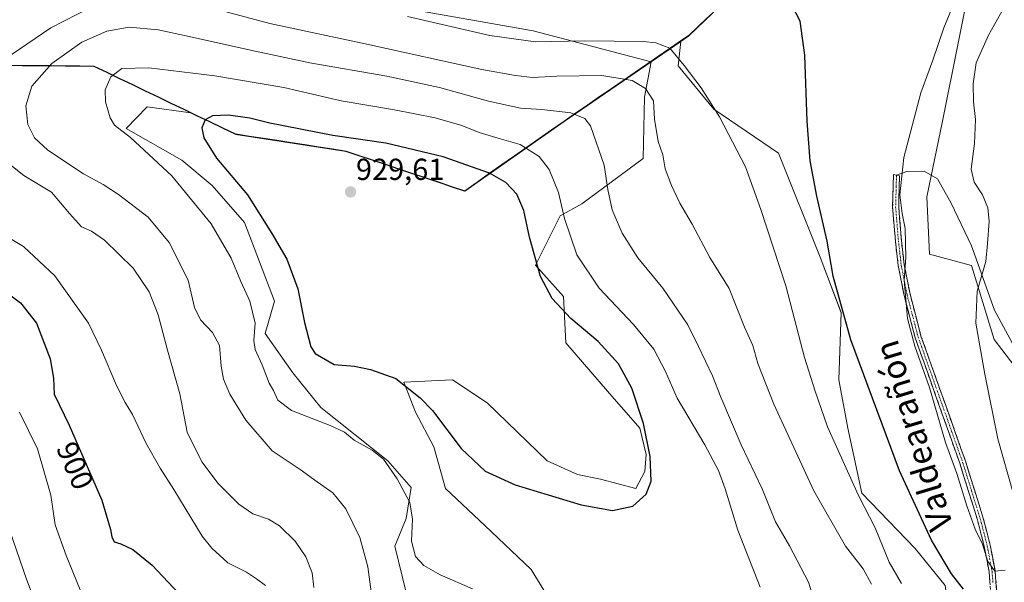
# Model space of a CAD drawing. Units: metres. Extents: x 649242 to 652514, y 4697644 to 4700026.
# Drawn here: x 650934 to 651258, y 4699272 to 4699458 of the extents above; entities that cross this region are included whole.
import ezdxf
from ezdxf.enums import TextEntityAlignment as Align

# ---------------------------------------------------------------- set-up
doc = ezdxf.new("R2010")
doc.units = ezdxf.units.M
doc.header["$MEASUREMENT"] = 0
doc.linetypes.add('TRAZO_Y_PUNTO', pattern=[1, 0.5, -0.25, 0, -0.25])
doc.linetypes.add('TRAZOSX2', pattern=[1.5, 1, -0.5])
for name, color, linetype, lineweight in [('Arbolado forestal CxS', 92, 'Continuous', 0), ('Camino', 19, 'TRAZOSX2', 0), ('Camino Cxs', 19, 'Continuous', 0), ('Camino eje', 19, 'TRAZO_Y_PUNTO', 0), ('Carátula', 7, 'Continuous', 5), ('Comunidad autónoma', 142, 'Continuous', 30), ('Cultivos herbáceos CxS', 92, 'Continuous', 0), ('Curva de nivel maestra', 36, 'Continuous', 30), ('Curva de nivel normal', 36, 'Continuous', 0), ('Layer 0', 7, 'Continuous', 0), ('Matorral CxS', 135, 'Continuous', 0), ('Municipio', 9, 'Continuous', 13), ('Municipio CxS', 142, 'Continuous', 0), ('Provincia', 19, 'Continuous', 0), ('Punto de cota en terreno', 7, 'Continuous', 0), ('Rótulo de curva de nivel directora', 19, 'Continuous', 0), ('Rótulo de punto de cota en terreno', 19, 'Continuous', 0), ('Texto cartográfico', 19, 'Continuous', 0)]:
    doc.layers.add(name, color=color, linetype=linetype, lineweight=lineweight)
doc.styles.add('Arial', font='txt', dxfattribs={"height": 0.2})

# ---------------------------------------------------------------- blocks, each defined once
blk = doc.blocks.new('*U150')
at = {"layer": 'Cultivos herbáceos CxS', "color": 92, "linetype": 'Continuous', "lineweight": 0}
for points in [[(651248.7333, 4699477.4905, 894.7766), (651238.0857, 4699424.3257, 892.5221), (651232.8605, 4699399.3867, 893.6598), (651233.7201, 4699380.4667, 892.8446), (651247.6611, 4699376.7735, 890.13), (651255.0659, 4699352.3345, 888.7227), (651269.8157, 4699333.1653, 886.5628)], [(651049.1303, 4699042.7905, 905.0211), (651083.1161, 4699087.4149, 901.6735), (651090.1971, 4699091.6649, 901.1555), (651117.8101, 4699095.2055, 897.1297), (651130.5553, 4699102.9973, 895.4253), (651163.8327, 4699116.4549, 891.322), (651193.4649, 4699147.6297, 891.6851), (651207.6253, 4699167.4623, 892.7621), (651237.1943, 4699238.0369, 896.9984), (651241.2145, 4699254.8459, 897.5981), (651238.9027, 4699271.2877, 901.0092), (651228.9959, 4699283.4821, 901.5139), (651211.4691, 4699301.7713, 903.3112), (651206.8963, 4699323.1101, 902.0712), (651203.8485, 4699339.1131, 901.342), (651204.6109, 4699361.2143, 899.6209), (651197.7521, 4699379.5033, 900.2136), (651184.0355, 4699413.7973, 901.6701), (651162.6975, 4699428.2767, 904.9199), (651150.9747, 4699442.5659, 905.2953), (651151.7914, 4699450.5728, 904.0168), (651154.4229, 4699452.3937, 903.387), (651212.0237, 4699507.6929, 898.0921)]]:
    blk.add_polyline3d(points, dxfattribs=at)
blk = doc.blocks.new('*U177')
at = {"layer": 'Curva de nivel normal', "color": 36, "linetype": 'Continuous', "lineweight": 0}
for points in [[(650933.87, 4699328.43, 895), (650939.87, 4699316.38, 895), (650944.18, 4699301.05, 895), (650945.64, 4699291.28, 895), (650949.28, 4699281.14, 895), (650954.84, 4699267.49, 895)], [(651258.71, 4699276.41, 895), (651255.27, 4699276.06, 895), (651252.98, 4699279.23, 895), (651251.2, 4699284.92, 895), (651248.83, 4699289.88, 895), (651246.07, 4699297.53, 895), (651242.77, 4699308.23, 895), (651239, 4699318.46, 895), (651233.76, 4699336.56, 895), (651228.96, 4699350.2, 895), (651226.56, 4699359.3, 895), (651225.4, 4699371.92, 895), (651225.97, 4699379.41, 895), (651225.77, 4699388.93, 895), (651224.76, 4699393.87, 895), (651224.04, 4699400.04, 895), (651225.31, 4699412.37, 895), (651230.94, 4699433.7, 895), (651234.84, 4699444.37, 895), (651238.48, 4699455.04, 895), (651242.28, 4699464.14, 895)]]:
    blk.add_polyline3d(points, dxfattribs=at)
blk = doc.blocks.new('*U189')
at = {"layer": 'Curva de nivel normal', "color": 36, "linetype": 'Continuous', "lineweight": 0}
for points in [[(650930.7, 4699289.29, 890), (650936.16, 4699273.38, 890), (650940.02, 4699263.17, 890)], [(651261.42, 4699301.37, 890), (651256.34, 4699319.69, 890), (651251.97, 4699340.94, 890), (651249.05, 4699357.78, 890), (651249.53, 4699368.25, 890), (651252.33, 4699378.06, 890), (651252.87, 4699383.96, 890), (651253.44, 4699391.24, 890), (651253.02, 4699395.81, 890), (651251.21, 4699400.01, 890), (651248.46, 4699404.24, 890), (651247.48, 4699408.55, 890), (651248.59, 4699416.98, 890), (651248.96, 4699424.89, 890), (651248.27, 4699430.68, 890), (651248.17, 4699436.66, 890), (651249.19, 4699443.56, 890), (651253.19, 4699452.7, 890), (651262.13, 4699468.56, 890)]]:
    blk.add_polyline3d(points, dxfattribs=at)
blk = doc.blocks.new('5PATER')
at = {"layer": 'Carátula', "linetype": 'Continuous', "lineweight": 5}
h = blk.add_hatch(color=250, dxfattribs=at)
edge = h.paths.add_edge_path()
edge.add_ellipse((0, 0.01), major_axis=(-1.33, -1.34), ratio=0.999422, start_angle=0, end_angle=360)

msp = doc.modelspace()

# ---------------------------------------------------------------- linework, layer by layer
at = {"layer": 'Arbolado forestal CxS', "color": 92, "linetype": 'Continuous', "lineweight": 0}
for points in [[(650692.68, 4699614.75, 846.73), (650769.27, 4699429.89, 901.85), (650785.71, 4699447.47, 896.85), (650850.54, 4699462.02, 890.53), (650928.59, 4699485.83, 897.1), (650929.91, 4699500.38, 890.66), (650924.62, 4699526.84, 880.19), (650956.37, 4699546.69, 876.18), (650993.41, 4699550.66, 873.1), (651014.58, 4699525.52, 880.09), (651038.39, 4699505.68, 884.95), (651083.37, 4699504.35, 883.05), (651101.89, 4699497.74, 886.47), (651096.6, 4699479.22, 896.6), (651068.82, 4699477.89, 897.81), (651022.51, 4699493.77, 894.77), (650972.24, 4699495.09, 899.87), (650949.75, 4699488.48, 900.34), (650951.08, 4699476.57, 904.55), (650989.44, 4699471.28, 907.79), (651058.23, 4699462.02, 904.98), (651103.21, 4699454.08, 904.54), (651142.09, 4699443.9, 907.36), (651151.79, 4699450.57, 904.02)], [(651269.82, 4699333.17, 886.56), (651255.07, 4699352.33, 888.72), (651247.66, 4699376.77, 890.13), (651233.72, 4699380.47, 892.84), (651232.86, 4699399.39, 893.66), (651238.09, 4699424.33, 892.52), (651248.73, 4699477.49, 894.78)], [(651248.73, 4699477.49, 894.78), (651238.09, 4699424.33, 892.52), (651232.86, 4699399.39, 893.66), (651233.72, 4699380.47, 892.84), (651247.66, 4699376.77, 890.13), (651255.07, 4699352.33, 888.72), (651269.82, 4699333.17, 886.56)], [(651058.23, 4699462.02, 904.98), (651103.21, 4699454.08, 904.54), (651142.09, 4699443.9, 907.36), (651113.39, 4699424.16, 916.25), (651080.67, 4699401.2, 927.7), (651041.56, 4699414.28, 927.58), (651005.13, 4699419.95, 926.67), (650990.35, 4699427.04, 924.78), (650990.35, 4699427.04, 924.78), (650990.34, 4699427.04, 924.78), (650975.99, 4699429.04, 922.96), (650968.99, 4699421.93, 920.24), (650987.42, 4699411.51, 921.66), (650997.33, 4699403.13, 922.56), (651007.99, 4699390.94, 923.07), (651017.9, 4699365.03, 922.64), (651014.85, 4699354.36, 921.26), (651024, 4699341.4, 922.04), (651033.14, 4699329.97, 920.64), (651055.24, 4699312.44, 920.62), (651062.91, 4699303.58, 921.67), (651061.34, 4699293.39, 920.35), (651057.53, 4699284.25, 918.76), (651061.34, 4699269, 916.75)], [(651151.79, 4699450.57, 904.02), (651150.97, 4699442.57, 905.3), (651162.7, 4699428.28, 904.92), (651184.04, 4699413.8, 901.67), (651197.75, 4699379.5, 900.21), (651204.61, 4699361.21, 899.62), (651203.85, 4699339.11, 901.34), (651206.9, 4699323.11, 902.07), (651211.47, 4699301.77, 903.31), (651229, 4699283.48, 901.51), (651238.9, 4699271.29, 901.01), (651241.21, 4699254.85, 897.6), (651237.19, 4699238.04, 897), (651207.63, 4699167.46, 892.76), (651193.46, 4699147.63, 891.69), (651163.83, 4699116.45, 891.32), (651130.56, 4699103, 895.43), (651117.81, 4699095.21, 897.13), (651090.2, 4699091.66, 901.16), (651083.12, 4699087.41, 901.67), (651049.13, 4699042.79, 905.02)], [(651110.87, 4699262.91, 921.07), (651102.49, 4699276.62, 921.72), (651087.25, 4699291.1, 922.74), (651074.29, 4699303.3, 923.65), (651070.48, 4699317.01, 924.31), (651064.39, 4699328.45, 924.57), (651060.58, 4699338.35, 925), (651076.58, 4699339.11, 926.41), (651088.01, 4699331.49, 926.88), (651107.83, 4699312.44, 926.06), (651117.73, 4699307.87, 925.83), (651125.35, 4699306.35, 925.74), (651137.01, 4699303.24, 925.01), (651140.01, 4699308.83, 924.93), (651140.44, 4699314.42, 924.78), (651138.31, 4699323.11, 924.94), (651127.64, 4699335.3, 926.74), (651113.92, 4699351.31, 927.05), (651113.16, 4699366.55, 923.52), (651103.91, 4699376.84, 924.45), (651112.08, 4699393.11, 919.75), (651119.15, 4699397.04, 917.21), (651139.37, 4699412.04, 910.95), (651139.8, 4699432.24, 910), (651142.09, 4699443.9, 907.36), (651151.79, 4699450.57, 904.02), (651150.97, 4699442.57, 905.3), (651162.7, 4699428.28, 904.92), (651184.04, 4699413.8, 901.67), (651197.75, 4699379.5, 900.21), (651204.61, 4699361.21, 899.62), (651203.85, 4699339.11, 901.34), (651206.9, 4699323.11, 902.07), (651211.47, 4699301.77, 903.31), (651229, 4699283.48, 901.51), (651238.9, 4699271.29, 901.01)], [(651061.34, 4699269, 916.75), (651057.53, 4699284.25, 918.76), (651061.34, 4699293.39, 920.35), (651062.91, 4699303.58, 921.67), (651055.24, 4699312.44, 920.62), (651033.14, 4699329.97, 920.64), (651024, 4699341.4, 922.04), (651014.85, 4699354.36, 921.26), (651017.9, 4699365.03, 922.64), (651007.99, 4699390.94, 923.07), (650997.33, 4699403.13, 922.56), (650987.42, 4699411.51, 921.66), (650968.99, 4699421.93, 920.24), (650975.99, 4699429.04, 922.96), (650990.34, 4699427.04, 924.78), (650990.35, 4699427.04, 924.78), (650990.35, 4699427.04, 924.78), (651005.13, 4699419.95, 926.67), (651041.56, 4699414.28, 927.58), (651080.67, 4699401.2, 927.7), (651113.39, 4699424.16, 916.25), (651142.09, 4699443.9, 907.36), (651139.8, 4699432.24, 910), (651139.37, 4699412.04, 910.95), (651119.15, 4699397.04, 917.21), (651112.08, 4699393.11, 919.75), (651103.91, 4699376.84, 924.45), (651113.16, 4699366.55, 923.52), (651113.92, 4699351.31, 927.05), (651127.64, 4699335.3, 926.74), (651138.31, 4699323.11, 924.94), (651140.44, 4699314.42, 924.78), (651140.01, 4699308.83, 924.93), (651137.01, 4699303.24, 925.01), (651125.35, 4699306.35, 925.74), (651117.73, 4699307.87, 925.83), (651107.83, 4699312.44, 926.06), (651088.01, 4699331.49, 926.88), (651076.58, 4699339.11, 926.41), (651060.58, 4699338.35, 925), (651064.39, 4699328.45, 924.57), (651070.48, 4699317.01, 924.31), (651074.29, 4699303.3, 923.65), (651087.25, 4699291.1, 922.74), (651102.49, 4699276.62, 921.72), (651110.87, 4699262.91, 921.07)], [(651110.87, 4699262.91, 921.07), (651102.49, 4699276.62, 921.72), (651087.25, 4699291.1, 922.74), (651074.29, 4699303.3, 923.65), (651070.48, 4699317.01, 924.31), (651064.39, 4699328.45, 924.57), (651060.58, 4699338.35, 925), (651076.58, 4699339.11, 926.41), (651088.01, 4699331.49, 926.88), (651107.83, 4699312.44, 926.06), (651117.73, 4699307.87, 925.83), (651125.35, 4699306.35, 925.74), (651137.01, 4699303.24, 925.01), (651140.01, 4699308.83, 924.93), (651140.44, 4699314.42, 924.78), (651138.31, 4699323.11, 924.94), (651127.64, 4699335.3, 926.74), (651113.92, 4699351.31, 927.05), (651113.16, 4699366.55, 923.52), (651103.91, 4699376.84, 924.45), (651112.08, 4699393.11, 919.75), (651119.15, 4699397.04, 917.21), (651139.37, 4699412.04, 910.95), (651139.8, 4699432.24, 910), (651142.09, 4699443.9, 907.36), (651113.39, 4699424.16, 916.25), (651080.67, 4699401.2, 927.7), (651041.56, 4699414.28, 927.58), (651005.13, 4699419.95, 926.67), (650990.35, 4699427.04, 924.78), (650990.35, 4699427.04, 924.78), (650990.34, 4699427.04, 924.78), (650975.99, 4699429.04, 922.96), (650968.99, 4699421.93, 920.24), (650987.42, 4699411.51, 921.66), (650997.33, 4699403.13, 922.56), (651007.99, 4699390.94, 923.07), (651017.9, 4699365.03, 922.64), (651014.85, 4699354.36, 921.26), (651024, 4699341.4, 922.04), (651033.14, 4699329.97, 920.64), (651055.24, 4699312.44, 920.62), (651062.91, 4699303.58, 921.67), (651061.34, 4699293.39, 920.35), (651057.53, 4699284.25, 918.76), (651061.34, 4699269, 916.75)], [(651110.87, 4699262.91, 921.07), (651102.49, 4699276.62, 921.72), (651087.25, 4699291.1, 922.74), (651074.29, 4699303.3, 923.65), (651070.48, 4699317.01, 924.31), (651064.39, 4699328.45, 924.57), (651060.58, 4699338.35, 925), (651076.58, 4699339.11, 926.41), (651088.01, 4699331.49, 926.88), (651107.83, 4699312.44, 926.06), (651117.73, 4699307.87, 925.83), (651125.35, 4699306.35, 925.74), (651137.01, 4699303.24, 925.01), (651140.01, 4699308.83, 924.93), (651140.44, 4699314.42, 924.78), (651138.31, 4699323.11, 924.94), (651127.64, 4699335.3, 926.74), (651113.92, 4699351.31, 927.05), (651113.16, 4699366.55, 923.52), (651103.91, 4699376.84, 924.45), (651112.08, 4699393.11, 919.75), (651119.15, 4699397.04, 917.21), (651139.37, 4699412.04, 910.95), (651139.8, 4699432.24, 910), (651142.09, 4699443.9, 907.36), (651113.39, 4699424.16, 916.25), (651080.67, 4699401.2, 927.7), (651041.56, 4699414.28, 927.58), (651005.13, 4699419.95, 926.67), (650990.35, 4699427.04, 924.78), (650990.35, 4699427.04, 924.78), (650990.34, 4699427.04, 924.78), (650975.99, 4699429.04, 922.96), (650968.99, 4699421.93, 920.24), (650987.42, 4699411.51, 921.66), (650997.33, 4699403.13, 922.56), (651007.99, 4699390.94, 923.07), (651017.9, 4699365.03, 922.64), (651014.85, 4699354.36, 921.26), (651024, 4699341.4, 922.04), (651033.14, 4699329.97, 920.64), (651055.24, 4699312.44, 920.62), (651062.91, 4699303.58, 921.67), (651061.34, 4699293.39, 920.35), (651057.53, 4699284.25, 918.76), (651061.34, 4699269, 916.75)]]:
    msp.add_polyline3d(points, dxfattribs=at)
at = {"layer": 'Camino', "color": 19, "linetype": 'TRAZOSX2', "lineweight": 0}
for points in [[(651253.97, 4699268.54), (651253.39, 4699275.88), (651251.84, 4699284.12), (651249.57, 4699292.92), (651243.74, 4699311.6), (651229.05, 4699352.94), (651225.41, 4699366.85), (651223.46, 4699376.71), (651222.53, 4699384.79), (651221.62, 4699395.99), (651221.9, 4699406.7), (651222.9, 4699406.49)], [(651222.9, 4699406.49), (651223.9, 4699406.28), (651223.69, 4699398.69), (651223.62, 4699396.05), (651224.53, 4699384.99), (651225.44, 4699377.01), (651227.37, 4699367.29), (651230.97, 4699353.52), (651245.64, 4699312.24), (651251.49, 4699293.46), (651253.8, 4699284.56), (651255.37, 4699276.13), (651255.97, 4699268.6)]]:
    msp.add_lwpolyline(points, dxfattribs=at)
at = {"layer": 'Camino Cxs', "color": 19, "linetype": 'Continuous', "lineweight": 0}
msp.add_polyline3d([(651253.68, 4699272.21, 896.28), (651253.39, 4699275.88, 895.68), (651252.62, 4699280, 895.14), (651251.84, 4699284.12, 894.59), (651250.71, 4699288.52, 894.46), (651249.57, 4699292.92, 894.35), (651248.11, 4699297.59, 894.1), (651246.66, 4699302.26, 893.78), (651245.2, 4699306.93, 894.06), (651243.74, 4699311.6, 894.1), (651242.11, 4699316.19, 893.76), (651240.48, 4699320.79, 894), (651238.84, 4699325.38, 894.14), (651237.21, 4699329.97, 893.91), (651235.58, 4699334.57, 894.41), (651233.95, 4699339.16, 894.85), (651232.31, 4699343.75, 894.69), (651230.68, 4699348.35, 894.6), (651229.05, 4699352.94, 894.87), (651227.84, 4699357.58, 894.75), (651226.62, 4699362.21, 894.63), (651225.41, 4699366.85, 895.12), (651224.76, 4699370.14, 895.41), (651224.11, 4699373.42, 895.63), (651223.46, 4699376.71, 895.84), (651223, 4699380.75, 895.84), (651222.53, 4699384.79, 895.75), (651222.23, 4699388.52, 895.72), (651221.92, 4699392.26, 895.81), (651221.62, 4699395.99, 895.69), (651221.71, 4699399.56, 895.43), (651221.81, 4699403.13, 895.31), (651221.9, 4699406.7, 895.35), (651223.9, 4699406.28, 894.99), (651223.8, 4699402.49, 894.98), (651223.69, 4699398.69, 895.05), (651223.62, 4699396.05, 895.21), (651223.92, 4699392.36, 895.27), (651224.23, 4699388.68, 895.19), (651224.53, 4699384.99, 895.2), (651224.99, 4699381, 895.2), (651225.44, 4699377.01, 895.14), (651226.41, 4699372.15, 894.76), (651227.37, 4699367.29, 894.41), (651228.57, 4699362.7, 894.11), (651229.77, 4699358.11, 894.09), (651230.97, 4699353.52, 894.19), (651232.6, 4699348.93, 893.92), (651234.23, 4699344.35, 894.16), (651235.86, 4699339.76, 894.04), (651237.49, 4699335.17, 893.67), (651239.12, 4699330.59, 893.47), (651240.75, 4699326, 893.52), (651242.38, 4699321.41, 893.26), (651244.01, 4699316.83, 893.07), (651245.64, 4699312.24, 893.25), (651247.1, 4699307.55, 893), (651248.57, 4699302.85, 893.26), (651250.03, 4699298.16, 893.37), (651251.49, 4699293.46, 893.4), (651252.65, 4699289.01, 893.63), (651253.8, 4699284.56, 894.22), (651254.59, 4699280.35, 894.77), (651255.37, 4699276.13, 895.16), (651255.67, 4699272.37, 895.51), (651255.97, 4699268.6, 895.85)], dxfattribs=at)
at = {"layer": 'Camino eje', "color": 19, "linetype": 'TRAZO_Y_PUNTO', "lineweight": 0}
msp.add_lwpolyline([(651222.9, 4699406.49), (651222.8, 4699402.7), (651222.62, 4699396.02), (651223.08, 4699390.42), (651223.53, 4699384.89), (651223.99, 4699380.9), (651224.45, 4699376.86), (651225.43, 4699371.93), (651226.39, 4699367.07), (651230.01, 4699353.23), (651244.69, 4699311.92), (651247.61, 4699302.58), (651250.53, 4699293.19), (651251.67, 4699288.79), (651252.82, 4699284.34), (651253.6, 4699280.22), (651254.38, 4699276.01), (651254.67, 4699272.34)], dxfattribs=at)
at = {"layer": 'Comunidad autónoma', "color": 142, "linetype": 'Continuous', "lineweight": 30}
msp.add_polyline3d([(651161.56, 4699459.38, 901.84), (651157.97, 4699455.92, 902.46), (651154.37, 4699452.47, 903.38), (651152.36, 4699451.08, 903.87), (651148.46, 4699448.4, 904.86), (651144.55, 4699445.71, 906.18), (651140.65, 4699443.03, 907.37), (651136.75, 4699440.34, 909), (651132.84, 4699437.66, 910.26), (651128.94, 4699434.98, 911.43), (651125.04, 4699432.29, 912.71), (651121.14, 4699429.61, 914.03), (651117.23, 4699426.92, 914.83), (651113.33, 4699424.24, 915.91), (651109.24, 4699421.37, 917.15), (651105.15, 4699418.5, 918.64), (651101.06, 4699415.63, 920.05), (651096.97, 4699412.76, 921.54), (651092.89, 4699409.89, 923.39), (651088.8, 4699407.02, 925.05), (651084.71, 4699404.15, 926.43), (651080.62, 4699401.28, 927.46), (651076.27, 4699402.73, 927.76), (651071.93, 4699404.19, 928.04), (651067.58, 4699405.64, 927.97), (651063.23, 4699407.09, 927.96), (651058.89, 4699408.55, 927.97), (651054.54, 4699410, 927.72), (651050.19, 4699411.45, 927.41), (651045.85, 4699412.91, 927.13), (651041.5, 4699414.36, 926.62), (651036.95, 4699415.07, 926.42), (651032.39, 4699415.78, 926.48), (651027.84, 4699416.48, 926.57), (651023.29, 4699417.19, 926.7), (651018.74, 4699417.9, 926.61), (651014.18, 4699418.61, 926.54), (651009.63, 4699419.31, 926.45), (651005.08, 4699420.02, 926.27), (651000.85, 4699422.05, 925.8), (650996.61, 4699424.08, 925.23), (650992.38, 4699426.12, 924.39), (650988.15, 4699428.15, 923.77), (650983.91, 4699430.18, 923.24), (650979.68, 4699432.21, 922.8), (650975.44, 4699434.24, 922.1), (650971.21, 4699436.27, 921.28), (650966.98, 4699438.31, 920.41), (650962.74, 4699440.34, 919.52), (650958.51, 4699442.37, 918.46), (650953.78, 4699442.42, 917.55), (650949.05, 4699442.46, 916.41), (650944.32, 4699442.51, 915.05), (650939.58, 4699442.55, 913.64), (650934.85, 4699442.6, 912.22), (650930.12, 4699442.65, 910.89)], dxfattribs=at)
at = {"layer": 'Cultivos herbáceos CxS', "color": 92, "linetype": 'Continuous', "lineweight": 0}
for points in [[(651407.37, 4699774.94, 896.84), (651380.57, 4699698.86, 897.01), (651362.67, 4699673.56, 899.58), (651302.27, 4699607.44, 902.13), (651212.02, 4699507.69, 898.09), (651154.42, 4699452.39, 903.39), (651151.79, 4699450.57, 904.02)], [(651248.73, 4699477.49, 894.78), (651238.09, 4699424.33, 892.52), (651232.86, 4699399.39, 893.66), (651233.72, 4699380.47, 892.84), (651247.66, 4699376.77, 890.13), (651255.07, 4699352.33, 888.72), (651269.82, 4699333.17, 886.56)], [(651151.79, 4699450.57, 904.02), (651150.97, 4699442.57, 905.3), (651162.7, 4699428.28, 904.92), (651184.04, 4699413.8, 901.67), (651197.75, 4699379.5, 900.21), (651204.61, 4699361.21, 899.62), (651203.85, 4699339.11, 901.34), (651206.9, 4699323.11, 902.07), (651211.47, 4699301.77, 903.31), (651229, 4699283.48, 901.51), (651238.9, 4699271.29, 901.01), (651241.21, 4699254.85, 897.6), (651237.19, 4699238.04, 897), (651207.63, 4699167.46, 892.76), (651193.46, 4699147.63, 891.69), (651163.83, 4699116.45, 891.32), (651130.56, 4699103, 895.43), (651117.81, 4699095.21, 897.13), (651090.2, 4699091.66, 901.16), (651083.12, 4699087.41, 901.67), (651049.13, 4699042.79, 905.02)]]:
    msp.add_polyline3d(points, dxfattribs=at)
at = {"layer": 'Curva de nivel maestra', "color": 36, "linetype": 'Continuous', "lineweight": 30}
for points in [[(651245, 4699270.13, 900), (651241, 4699275.12, 900), (651234.4, 4699286.2, 900), (651223.92, 4699309.04, 900), (651207.81, 4699352.27, 900), (651202.03, 4699373.22, 900), (651200, 4699384.72, 900), (651196.6, 4699399.56, 900), (651194.46, 4699411.25, 900), (651193.48, 4699424.36, 900), (651192.7, 4699446.08, 900), (651191.17, 4699457.3, 900), (651188.37, 4699462.5, 900)], [(651129.35, 4699296.01, 925), (651136, 4699297.5, 925), (651140.41, 4699301.37, 925), (651142.04, 4699305.7, 925), (651141.68, 4699313.76, 925), (651139.49, 4699324.65, 925), (651135.7, 4699336.34, 925), (651131.33, 4699344.33, 925), (651124.54, 4699351.7, 925), (651115.61, 4699359.34, 925), (651109.41, 4699365.87, 925), (651105.63, 4699373.15, 925), (651101.92, 4699386.04, 925), (651100.12, 4699394.89, 925), (651097.75, 4699400.31, 925), (651094.17, 4699404.15, 925), (651088.76, 4699407.14, 925), (651073.49, 4699412.55, 925), (651054.57, 4699417.09, 925), (651037.13, 4699419.59, 925), (651016.4, 4699423.66, 925), (651009.84, 4699425.3, 925), (651002.74, 4699426.35, 925), (650997.45, 4699426.13, 925), (650995.04, 4699424.75, 925), (650993.99, 4699422.17, 925), (650994.66, 4699418.84, 925), (650998.84, 4699412.18, 925), (651008.98, 4699400.05, 925), (651017.03, 4699387.3, 925), (651021.95, 4699378.82, 925), (651025.58, 4699369.04, 925), (651027.83, 4699357.92, 925), (651029.95, 4699349.94, 925), (651031.3, 4699347.72, 925), (651037.58, 4699344.1, 925), (651044.24, 4699343.59, 925), (651049.58, 4699342.48, 925), (651057.89, 4699339.52, 925), (651065.94, 4699333.13, 925), (651069.94, 4699328.95, 925), (651079.49, 4699316.49, 925), (651087.31, 4699308.99, 925), (651097.2, 4699304.53, 925), (651118.99, 4699297.91, 925), (651129.35, 4699296.01, 925)], [(650924.99, 4699371.3, 900), (650934.26, 4699364.44, 900), (650939.44, 4699357.7, 900), (650944, 4699346, 900), (650945.05, 4699339.64, 900), (650945.3, 4699334.32, 900), (650950.26, 4699324.09, 900), (650961, 4699299.37, 900), (650963.9, 4699289.71, 900), (650964.27, 4699287.36, 900), (650965.08, 4699285.67, 900), (650967.27, 4699285.08, 900), (650971.25, 4699283.13, 900), (650977.62, 4699278.05, 900), (650986.4, 4699268.7, 900)]]:
    msp.add_polyline3d(points, dxfattribs=at)
at = {"layer": 'Curva de nivel normal', "color": 36, "linetype": 'Continuous', "lineweight": 0}
for points in [[(650957.11, 4699461.69, 910), (650944.25, 4699455.05, 910), (650931.12, 4699446.21, 910)], [(651214.64, 4699271.77, 910), (651211.89, 4699276.84, 910), (651206.1, 4699284.22, 910), (651195.65, 4699302.52, 910), (651182.45, 4699331.02, 910), (651177.24, 4699344.47, 910), (651175.55, 4699350.4, 910), (651172.77, 4699356.43, 910), (651167.72, 4699369.15, 910), (651161.36, 4699379.43, 910), (651155.54, 4699390.38, 910), (651151.54, 4699397.33, 910), (651148.73, 4699403.12, 910), (651146.69, 4699408.62, 910), (651145.85, 4699413.18, 910), (651144.37, 4699417.65, 910), (651143.17, 4699424.94, 910), (651142.78, 4699431.04, 910), (651140.14, 4699435.12, 910), (651135.84, 4699437.75, 910), (651125.82, 4699439.32, 910), (651110.97, 4699439.1, 910), (651102.95, 4699438.69, 910), (651097.39, 4699439.39, 910), (651086.28, 4699441.35, 910), (651048.33, 4699449.71, 910), (651016.43, 4699456.47, 910), (650998.73, 4699461.19, 910)], [(651224.54, 4699271.91, 905), (651220.52, 4699278.98, 905), (651215.82, 4699290.28, 905), (651210.34, 4699300.92, 905), (651200.21, 4699323.56, 905), (651196.11, 4699335.37, 905), (651192.53, 4699346.42, 905), (651186.42, 4699370.07, 905), (651178.24, 4699395.16, 905), (651173.12, 4699409.32, 905), (651164.56, 4699425.74, 905), (651158.54, 4699435.34, 905), (651152.88, 4699442.68, 905), (651148.23, 4699448.36, 905), (651143.59, 4699450.14, 905), (651139.5, 4699450.55, 905), (651120.15, 4699450.77, 905), (651103.91, 4699450.49, 905), (651088.91, 4699452.59, 905), (651061.76, 4699458.83, 905)], [(651196.57, 4699264.02, 915), (651193.92, 4699272.39, 915), (651187.59, 4699284.38, 915), (651183.07, 4699292.28, 915), (651178.66, 4699303.12, 915), (651171.66, 4699317.66, 915), (651165, 4699333.32, 915), (651162.28, 4699340.36, 915), (651157.68, 4699350.04, 915), (651154.1, 4699357.17, 915), (651145.9, 4699369.26, 915), (651137.71, 4699379.29, 915), (651132.49, 4699387.4, 915), (651129.25, 4699395.13, 915), (651127.73, 4699401.85, 915), (651126.55, 4699409.83, 915), (651122.04, 4699422.76, 915), (651120.21, 4699425.19, 915), (651115.62, 4699427.07, 915), (651106.02, 4699428.19, 915), (651098.99, 4699428.63, 915), (651088.49, 4699430.95, 915), (651072.3, 4699435.42, 915), (651054.9, 4699439.16, 915), (651029.56, 4699443.54, 915), (651009.99, 4699447.72, 915), (650989.81, 4699452.27, 915), (650979.62, 4699454.39, 915), (650970.08, 4699455.33, 915), (650962.63, 4699454.01, 915), (650954.39, 4699450.32, 915), (650944.55, 4699443.35, 915), (650937.97, 4699435.85, 915), (650935.93, 4699429.32, 915), (650936.68, 4699423.22, 915), (650938.83, 4699418.78, 915), (650943.24, 4699414.76, 915), (650954.96, 4699406.99, 915), (650961.45, 4699403.4, 915), (650966.56, 4699400.2, 915), (650976.27, 4699392.63, 915), (650983.16, 4699384.32, 915), (650989.49, 4699371.92, 915), (650991.52, 4699362.94, 915), (650993.5, 4699358.8, 915), (650997.5, 4699354.72, 915), (650999.81, 4699350.44, 915), (651000.36, 4699343.62, 915), (651001.12, 4699339.25, 915), (651003.25, 4699334.38, 915), (651008.47, 4699325.79, 915), (651017.16, 4699315.63, 915), (651026.43, 4699309.56, 915), (651031.95, 4699305.48, 915), (651037.18, 4699301.85, 915), (651041.43, 4699296.55, 915), (651046.02, 4699287.14, 915), (651048.69, 4699277.49, 915), (651049.75, 4699269.21, 915)], [(651178.02, 4699270.7, 920), (651170.63, 4699289.58, 920), (651166.43, 4699303.13, 920), (651164.19, 4699309.25, 920), (651159.78, 4699317.62, 920), (651150.66, 4699333.05, 920), (651146.76, 4699341.83, 920), (651142.94, 4699349.19, 920), (651136.22, 4699357.3, 920), (651124.87, 4699369.33, 920), (651117.51, 4699380.3, 920), (651113.46, 4699392.25, 920), (651111.52, 4699400.76, 920), (651108.49, 4699408.38, 920), (651105.14, 4699412.69, 920), (651098.91, 4699416.66, 920), (651091.92, 4699418.57, 920), (651085.33, 4699420.61, 920), (651079.7, 4699422.93, 920), (651070.92, 4699425.44, 920), (651057.52, 4699428.08, 920), (651039.84, 4699431.03, 920), (651020.97, 4699435.43, 920), (650998.29, 4699439.27, 920), (650976.47, 4699441.88, 920), (650967.66, 4699441.65, 920), (650964.04, 4699438.96, 920), (650962.13, 4699434.62, 920), (650962.26, 4699430.7, 920), (650963.77, 4699425.39, 920), (650965.2, 4699422.99, 920), (650970.48, 4699418.94, 920), (650984.1, 4699406.31, 920), (650997.01, 4699390.49, 920), (651003.6, 4699379.15, 920), (651006.88, 4699371.5, 920), (651009.78, 4699365.02, 920), (651011.54, 4699357.7, 920), (651011.12, 4699352.07, 920), (651011.55, 4699349.02, 920), (651013.88, 4699344.01, 920), (651016.19, 4699337.98, 920), (651017.59, 4699335.52, 920), (651019.02, 4699332.41, 920), (651023.58, 4699329.02, 920), (651036.24, 4699324.06, 920), (651040.96, 4699321.8, 920), (651044.16, 4699319.18, 920), (651050.16, 4699315.9, 920), (651053.82, 4699312.95, 920), (651058.35, 4699306.48, 920), (651062.48, 4699298.6, 920), (651063.39, 4699293.18, 920), (651063.1, 4699285.89, 920), (651064.37, 4699280.91, 920), (651067.11, 4699277.88, 920), (651072.54, 4699274.8, 920), (651083.19, 4699270.18, 920)], [(650924.31, 4699415.07, 910), (650935.3, 4699406.38, 910), (650944.41, 4699400.94, 910), (650950.4, 4699393.86, 910), (650954.35, 4699389.48, 910), (650957.58, 4699388.04, 910), (650961.92, 4699385.05, 910), (650971.3, 4699375.87, 910), (650976.64, 4699368.12, 910), (650979.56, 4699360.48, 910), (650982.64, 4699348.8, 910), (650986.74, 4699334.41, 910), (650989.19, 4699321.8, 910), (650994, 4699312.01, 910), (650999.35, 4699304.9, 910), (651006.12, 4699298.15, 910), (651010.79, 4699294.9, 910), (651015.94, 4699293.14, 910), (651019.6, 4699291, 910), (651024.76, 4699285.95, 910), (651028.24, 4699280.7, 910), (651030.37, 4699275.46, 910), (651030.86, 4699270.66, 910)], [(650925.21, 4699388.94, 905), (650935.18, 4699383.03, 905), (650945.58, 4699373.31, 905), (650956.68, 4699357.8, 905), (650960.94, 4699348.8, 905), (650965.86, 4699337.21, 905), (650968.74, 4699331.58, 905), (650971.16, 4699327.62, 905), (650975.51, 4699318.3, 905), (650980.2, 4699310, 905), (650984.79, 4699302.96, 905), (650994.12, 4699287.54, 905), (650997.22, 4699283.57, 905), (651002.59, 4699278.82, 905), (651008.68, 4699275.73, 905), (651012.02, 4699273.47, 905), (651014.98, 4699271.27, 905)]]:
    msp.add_polyline3d(points, dxfattribs=at)
at = {"layer": 'Layer 0', "linetype": 'Continuous', "lineweight": 0}
msp.add_lwpolyline([(651286.3, 4699243.18), (651284.6, 4699243.05), (651284.76, 4699244.16), (651286.34, 4699246.06), (651286.98, 4699248.76), (651286.98, 4699252.26), (651286.34, 4699256.86), (651284.28, 4699264.48), (651282.85, 4699273.85), (651281.26, 4699299.77), (651274.91, 4699325.7), (651255.23, 4699362.01), (651247.61, 4699383.28), (651240.94, 4699397.35), (651236.39, 4699405.29), (651232.05, 4699407.83), (651226.34, 4699407.73), (651222.9, 4699406.49)], dxfattribs=at)
at = {"layer": 'Matorral CxS', "color": 135, "linetype": 'Continuous', "lineweight": 0}
for points in [[(651407.37, 4699774.94, 896.84), (651380.57, 4699698.86, 897.01), (651362.67, 4699673.56, 899.58), (651302.27, 4699607.44, 902.13), (651212.02, 4699507.69, 898.09), (651154.42, 4699452.39, 903.39), (651151.79, 4699450.57, 904.02)], [(650692.68, 4699614.75, 846.73), (650769.27, 4699429.89, 901.85), (650785.71, 4699447.47, 896.85), (650850.54, 4699462.02, 890.53), (650928.59, 4699485.83, 897.1), (650929.91, 4699500.38, 890.66), (650924.62, 4699526.84, 880.19), (650956.37, 4699546.69, 876.18), (650993.41, 4699550.66, 873.1), (651014.58, 4699525.52, 880.09), (651038.39, 4699505.68, 884.95), (651083.37, 4699504.35, 883.05), (651101.89, 4699497.74, 886.47), (651096.6, 4699479.22, 896.6), (651068.82, 4699477.89, 897.81), (651022.51, 4699493.77, 894.77), (650972.24, 4699495.09, 899.87), (650949.75, 4699488.48, 900.34), (650951.08, 4699476.57, 904.55), (650989.44, 4699471.28, 907.79), (651058.23, 4699462.02, 904.98), (651103.21, 4699454.08, 904.54), (651142.09, 4699443.9, 907.36), (651151.79, 4699450.57, 904.02)], [(651212.02, 4699507.69, 898.09), (651154.42, 4699452.39, 903.39), (651151.79, 4699450.57, 904.02), (651142.09, 4699443.9, 907.36), (651103.21, 4699454.08, 904.54), (651058.23, 4699462.02, 904.98)]]:
    msp.add_polyline3d(points, dxfattribs=at)
at = {"layer": 'Municipio', "color": 9, "linetype": 'Continuous', "lineweight": 13}
msp.add_polyline3d([(651161.56, 4699459.38, 901.84), (651157.97, 4699455.92, 902.46), (651154.37, 4699452.47, 903.38), (651152.36, 4699451.08, 903.87), (651148.46, 4699448.4, 904.86), (651144.55, 4699445.71, 906.18), (651140.65, 4699443.03, 907.37), (651136.75, 4699440.34, 909), (651132.84, 4699437.66, 910.26), (651128.94, 4699434.98, 911.43), (651125.04, 4699432.29, 912.71), (651121.14, 4699429.61, 914.03), (651117.23, 4699426.92, 914.83), (651113.33, 4699424.24, 915.91), (651109.24, 4699421.37, 917.15), (651105.15, 4699418.5, 918.64), (651101.06, 4699415.63, 920.05), (651096.97, 4699412.76, 921.54), (651092.89, 4699409.89, 923.39), (651088.8, 4699407.02, 925.05), (651084.71, 4699404.15, 926.43), (651080.62, 4699401.28, 927.46), (651076.27, 4699402.73, 927.76), (651071.93, 4699404.19, 928.04), (651067.58, 4699405.64, 927.97), (651063.23, 4699407.09, 927.96), (651058.89, 4699408.55, 927.97), (651054.54, 4699410, 927.72), (651050.19, 4699411.45, 927.41), (651045.85, 4699412.91, 927.13), (651041.5, 4699414.36, 926.62), (651036.95, 4699415.07, 926.42), (651032.39, 4699415.78, 926.48), (651027.84, 4699416.48, 926.57), (651023.29, 4699417.19, 926.7), (651018.74, 4699417.9, 926.61), (651014.18, 4699418.61, 926.54), (651009.63, 4699419.31, 926.45), (651005.08, 4699420.02, 926.27), (651000.85, 4699422.05, 925.8), (650996.61, 4699424.08, 925.23), (650992.38, 4699426.12, 924.39), (650988.15, 4699428.15, 923.77), (650983.91, 4699430.18, 923.24), (650979.68, 4699432.21, 922.8), (650975.44, 4699434.24, 922.1), (650971.21, 4699436.27, 921.28), (650966.98, 4699438.31, 920.41), (650962.74, 4699440.34, 919.52), (650958.51, 4699442.37, 918.46), (650953.78, 4699442.42, 917.55), (650949.05, 4699442.46, 916.41), (650944.32, 4699442.51, 915.05), (650939.58, 4699442.55, 913.64), (650934.85, 4699442.6, 912.22), (650930.12, 4699442.65, 910.89)], dxfattribs=at)
at = {"layer": 'Municipio CxS', "color": 142, "linetype": 'Continuous', "lineweight": 0}
msp.add_polyline3d([(650930.12, 4699442.65, 910.89), (650934.85, 4699442.6, 912.22), (650939.58, 4699442.55, 913.64), (650944.32, 4699442.51, 915.05), (650949.05, 4699442.46, 916.41), (650953.78, 4699442.42, 917.55), (650958.51, 4699442.37, 918.46), (650962.74, 4699440.34, 919.52), (650966.98, 4699438.31, 920.41), (650971.21, 4699436.27, 921.28), (650975.44, 4699434.24, 922.1), (650979.68, 4699432.21, 922.8), (650983.91, 4699430.18, 923.24), (650988.15, 4699428.15, 923.77), (650992.38, 4699426.12, 924.39), (650996.61, 4699424.08, 925.23), (651000.85, 4699422.05, 925.8), (651005.08, 4699420.02, 926.27), (651009.63, 4699419.31, 926.45), (651014.18, 4699418.61, 926.54), (651018.74, 4699417.9, 926.61), (651023.29, 4699417.19, 926.7), (651027.84, 4699416.48, 926.57), (651032.39, 4699415.78, 926.48), (651036.95, 4699415.07, 926.42), (651041.5, 4699414.36, 926.62), (651045.85, 4699412.91, 927.13), (651050.19, 4699411.45, 927.41), (651054.54, 4699410, 927.72), (651058.89, 4699408.55, 927.97), (651063.23, 4699407.09, 927.96), (651067.58, 4699405.64, 927.97), (651071.93, 4699404.19, 928.04), (651076.27, 4699402.73, 927.76), (651080.62, 4699401.28, 927.46), (651084.71, 4699404.15, 926.43), (651088.8, 4699407.02, 925.05), (651092.89, 4699409.89, 923.39), (651096.97, 4699412.76, 921.54), (651101.06, 4699415.63, 920.05), (651105.15, 4699418.5, 918.64), (651109.24, 4699421.37, 917.15), (651113.33, 4699424.24, 915.91), (651117.23, 4699426.92, 914.83), (651121.14, 4699429.61, 914.03), (651125.04, 4699432.29, 912.71), (651128.94, 4699434.98, 911.43), (651132.84, 4699437.66, 910.26), (651136.75, 4699440.34, 909), (651140.65, 4699443.03, 907.37), (651144.55, 4699445.71, 906.18), (651148.46, 4699448.4, 904.86), (651152.36, 4699451.08, 903.87), (651154.37, 4699452.47, 903.38), (651157.97, 4699455.92, 902.46), (651161.56, 4699459.38, 901.84)], dxfattribs=at)
at = {"layer": 'Provincia', "color": 19, "linetype": 'Continuous', "lineweight": 0}
msp.add_polyline3d([(651161.56, 4699459.38, 901.84), (651157.97, 4699455.92, 902.46), (651154.37, 4699452.47, 903.38), (651152.36, 4699451.08, 903.87), (651148.46, 4699448.4, 904.86), (651144.55, 4699445.71, 906.18), (651140.65, 4699443.03, 907.37), (651136.75, 4699440.34, 909), (651132.84, 4699437.66, 910.26), (651128.94, 4699434.98, 911.43), (651125.04, 4699432.29, 912.71), (651121.14, 4699429.61, 914.03), (651117.23, 4699426.92, 914.83), (651113.33, 4699424.24, 915.91), (651109.24, 4699421.37, 917.15), (651105.15, 4699418.5, 918.64), (651101.06, 4699415.63, 920.05), (651096.97, 4699412.76, 921.54), (651092.89, 4699409.89, 923.39), (651088.8, 4699407.02, 925.05), (651084.71, 4699404.15, 926.43), (651080.62, 4699401.28, 927.46), (651076.27, 4699402.73, 927.76), (651071.93, 4699404.19, 928.04), (651067.58, 4699405.64, 927.97), (651063.23, 4699407.09, 927.96), (651058.89, 4699408.55, 927.97), (651054.54, 4699410, 927.72), (651050.19, 4699411.45, 927.41), (651045.85, 4699412.91, 927.13), (651041.5, 4699414.36, 926.62), (651036.95, 4699415.07, 926.42), (651032.39, 4699415.78, 926.48), (651027.84, 4699416.48, 926.57), (651023.29, 4699417.19, 926.7), (651018.74, 4699417.9, 926.61), (651014.18, 4699418.61, 926.54), (651009.63, 4699419.31, 926.45), (651005.08, 4699420.02, 926.27), (651000.85, 4699422.05, 925.8), (650996.61, 4699424.08, 925.23), (650992.38, 4699426.12, 924.39), (650988.15, 4699428.15, 923.77), (650983.91, 4699430.18, 923.24), (650979.68, 4699432.21, 922.8), (650975.44, 4699434.24, 922.1), (650971.21, 4699436.27, 921.28), (650966.98, 4699438.31, 920.41), (650962.74, 4699440.34, 919.52), (650958.51, 4699442.37, 918.46), (650953.78, 4699442.42, 917.55), (650949.05, 4699442.46, 916.41), (650944.32, 4699442.51, 915.05), (650939.58, 4699442.55, 913.64), (650934.85, 4699442.6, 912.22), (650930.12, 4699442.65, 910.89)], dxfattribs=at)

# ---------------------------------------------------------------- block references
at = {"layer": 'Cultivos herbáceos CxS', "color": 92, "linetype": 'Continuous', "lineweight": 0}
msp.add_blockref('*U150', (0, 0), dxfattribs=at)
at = {"layer": 'Curva de nivel normal', "color": 36, "linetype": 'Continuous', "lineweight": 0}
for name in ['*U189', '*U177']:
    msp.add_blockref(name, (0, 0), dxfattribs=at)
at = {"layer": 'Punto de cota en terreno', "linetype": 'Continuous', "lineweight": 0}
msp.add_blockref('5PATER', (651043, 4699401, 929.61), dxfattribs=at)

# ---------------------------------------------------------------- texts
at = {"layer": 'Rótulo de curva de nivel directora', "color": 19, "linetype": 'Continuous', "lineweight": 0, "style": 'Arial'}
msp.add_text('900', height=7, rotation=-66.5168, dxfattribs=at).set_placement((650952.19, 4699310.8), align=Align.MIDDLE_CENTER)
at = {"layer": 'Rótulo de punto de cota en terreno', "color": 19, "linetype": 'Continuous', "lineweight": 0, "style": 'Arial'}
msp.add_text('929,61', height=7, dxfattribs=at).set_placement((651044.76, 4699402.76), align=Align.BOTTOM_LEFT)
at = {"layer": 'Texto cartográfico', "color": 19, "linetype": 'Continuous', "lineweight": 0, "style": 'Arial'}
msp.add_text('Valdearañón', height=8, rotation=106.6663, dxfattribs=at).set_placement((651228.56, 4699320.68), align=Align.MIDDLE_CENTER)

doc.saveas('drawing.dxf')
